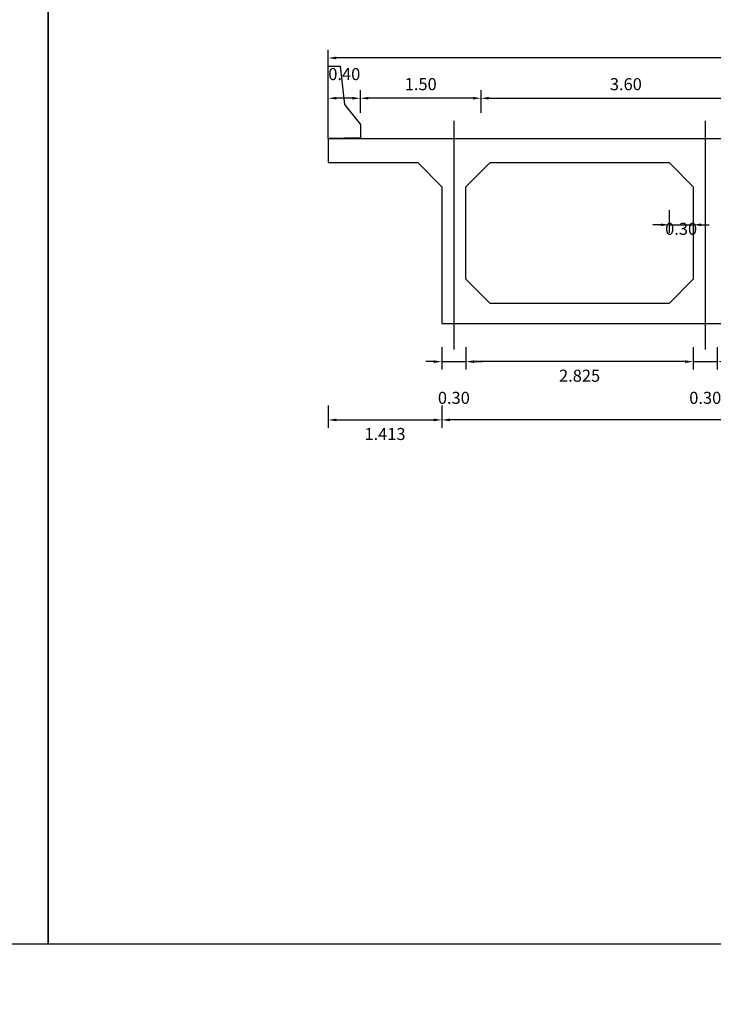
# Model space of a CAD drawing. Units: metres. Extents: x 289032 to 563052, y 8620785 to 8725545.
# Drawn here: x 289136 to 289145, y 8671813 to 8671825 of the extents above; entities that cross this region are included whole.
import ezdxf

# ---------------------------------------------------------------- set-up
doc = ezdxf.new("R2010")
doc.units = ezdxf.units.M
doc.header["$LTSCALE"] = 4
doc.header["$PDMODE"] = 32
doc.header["$PDSIZE"] = 5
doc.linetypes.add('DASHDOT2', pattern=[0.5, 0.25, -0.125, 0, -0.125])
doc.layers.get('0').update_dxf_attribs({"linetype": 'CONTINUOUS'})
doc.layers.get('Defpoints').update_dxf_attribs({"linetype": 'CONTINUOUS'})
for name, color, linetype in [('A-Muro New Jersey', 46, 'CONTINUOUS'), ('EJE', 1, 'CONTINUOUS'), ('VigaCajon', 3, 'CONTINUOUS')]:
    doc.layers.add(name, color=color, linetype=linetype)
doc.layers.add('ACOTADO', color=1, linetype='CONTINUOUS', lineweight=0)
doc.styles.add('T 100', font='romans.shx')
doc.dimstyles.new('ESTANDAR  100', dxfattribs={"dimtxt": 0.12, "dimasz": 0.1, "dimexe": 0.18, "dimexo": 0.0625, "dimgap": 0.1, "dimtad": 1, "dimtih": 1, "dimtoh": 1, "dimzin": 0, "dimdsep": 46, "dimtxsty": 'T 100', "dimcen": 0.09, "dimdle": 0.2, "dimclrd": 40, "dimclre": 40, "dimadec": 0, "dimazin": 0, "dimtfac": 1, "dimtmove": 2, "dimatfit": 3, "dimfxl": 0.18, "dimfxlon": 1, "dimtolj": 1, "dimtzin": 0, "dimarcsym": 0})

# ---------------------------------------------------------------- blocks, each defined once
blk = doc.blocks.new('*D486')
at = {"layer": 'ACOTADO', "color": 40, "lineweight": -2, "ltscale": 1.5, "transparency": 16777216}
for p, q in [((289140.205, 8671823.714), (289140.205, 8671823.994)), ((289141.705, 8671823.714), (289141.705, 8671823.994)), ((289141.605, 8671823.894), (289140.305, 8671823.894))]:
    blk.add_line(p, q, dxfattribs=at)
at = {"layer": 'ACOTADO', "color": 40, "ltscale": 1.5, "transparency": 16777216}
for points in [[(289140.305, 8671823.911), (289140.305, 8671823.878), (289140.205, 8671823.894)], [(289141.605, 8671823.911), (289141.605, 8671823.878), (289141.705, 8671823.894)]]:
    blk.add_solid(points, dxfattribs=at)
at = {"layer": 'Defpoints', "color": 0, "ltscale": 1.5, "transparency": 16777216}
for p in [(289140.205, 8671823.894), (289140.205, 8671823.394), (289141.705, 8671823.394)]:
    blk.add_point(p, dxfattribs=at)
at = {"layer": 'ACOTADO', "color": 0, "ltscale": 1.5, "transparency": 16777216, "insert": (289140.955, 8671824.069), "char_height": 0.15, "attachment_point": 5, "style": 'T 100'}
blk.add_mtext('\\A1;1.50', dxfattribs=at)
blk = doc.blocks.new('*D487')
at = {"layer": 'ACOTADO', "color": 40, "lineweight": -2, "ltscale": 1.5, "transparency": 16777216}
for p, q in [((289139.805, 8671823.714), (289139.805, 8671823.994)), ((289140.205, 8671823.714), (289140.205, 8671823.994)), ((289140.105, 8671823.894), (289139.905, 8671823.894))]:
    blk.add_line(p, q, dxfattribs=at)
at = {"layer": 'ACOTADO', "color": 40, "ltscale": 1.5, "transparency": 16777216}
for points in [[(289139.905, 8671823.911), (289139.905, 8671823.878), (289139.805, 8671823.894)], [(289140.105, 8671823.911), (289140.105, 8671823.878), (289140.205, 8671823.894)]]:
    blk.add_solid(points, dxfattribs=at)
at = {"layer": 'Defpoints', "color": 0, "ltscale": 1.5, "transparency": 16777216}
for p in [(289139.805, 8671823.894), (289139.805, 8671823.394), (289140.205, 8671823.394)]:
    blk.add_point(p, dxfattribs=at)
at = {"layer": 'ACOTADO', "color": 0, "ltscale": 1.5, "transparency": 16777216, "insert": (289140.005, 8671824.194), "char_height": 0.15, "attachment_point": 5, "style": 'T 100'}
blk.add_mtext('\\A1;0.40', dxfattribs=at)
blk = doc.blocks.new('*D488')
at = {"layer": 'ACOTADO', "color": 40, "lineweight": -2, "ltscale": 1.5, "transparency": 16777216}
for p, q in [((289139.805, 8671824.214), (289139.805, 8671824.494)), ((289152.305, 8671824.214), (289152.305, 8671824.494)), ((289152.205, 8671824.394), (289139.905, 8671824.394))]:
    blk.add_line(p, q, dxfattribs=at)
at = {"layer": 'ACOTADO', "color": 40, "ltscale": 1.5, "transparency": 16777216}
for points in [[(289139.905, 8671824.411), (289139.905, 8671824.378), (289139.805, 8671824.394)], [(289152.205, 8671824.411), (289152.205, 8671824.378), (289152.305, 8671824.394)]]:
    blk.add_solid(points, dxfattribs=at)
at = {"layer": 'Defpoints', "color": 0, "ltscale": 1.5, "transparency": 16777216}
for p in [(289139.805, 8671824.394), (289139.805, 8671823.394), (289152.305, 8671823.394)]:
    blk.add_point(p, dxfattribs=at)
at = {"layer": 'ACOTADO', "color": 0, "ltscale": 1.5, "transparency": 16777216, "insert": (289146.055, 8671824.569), "char_height": 0.15, "attachment_point": 5, "style": 'T 100'}
blk.add_mtext('\\A1;12.50', dxfattribs=at)
blk = doc.blocks.new('*D489')
at = {"layer": 'ACOTADO', "color": 40, "lineweight": -2, "ltscale": 1.5, "transparency": 16777216}
for p, q in [((289141.705, 8671823.714), (289141.705, 8671823.994)), ((289145.305, 8671823.714), (289145.305, 8671823.994)), ((289141.805, 8671823.894), (289145.205, 8671823.894))]:
    blk.add_line(p, q, dxfattribs=at)
at = {"layer": 'ACOTADO', "color": 40, "ltscale": 1.5, "transparency": 16777216}
for points in [[(289141.805, 8671823.911), (289141.805, 8671823.878), (289141.705, 8671823.894)], [(289145.205, 8671823.911), (289145.205, 8671823.878), (289145.305, 8671823.894)]]:
    blk.add_solid(points, dxfattribs=at)
at = {"layer": 'Defpoints', "color": 0, "ltscale": 1.5, "transparency": 16777216}
for p in [(289145.305, 8671823.894), (289141.705, 8671823.394), (289145.305, 8671823.394)]:
    blk.add_point(p, dxfattribs=at)
at = {"layer": 'ACOTADO', "color": 0, "ltscale": 1.5, "transparency": 16777216, "insert": (289143.505, 8671824.069), "char_height": 0.15, "attachment_point": 5, "style": 'T 100'}
blk.add_mtext('\\A1;3.60', dxfattribs=at)
blk = doc.blocks.new('*D493')
at = {"layer": 'ACOTADO', "color": 40, "lineweight": -2, "ltscale": 1.5, "transparency": 16777216}
for p, q in [((289141.217, 8671820.078), (289141.217, 8671819.798)), ((289150.892, 8671820.078), (289150.892, 8671819.798)), ((289150.792, 8671819.898), (289141.317, 8671819.898))]:
    blk.add_line(p, q, dxfattribs=at)
at = {"layer": 'ACOTADO', "color": 40, "ltscale": 1.5, "transparency": 16777216}
for points in [[(289141.317, 8671819.914), (289141.317, 8671819.881), (289141.217, 8671819.898)], [(289150.792, 8671819.914), (289150.792, 8671819.881), (289150.892, 8671819.898)]]:
    blk.add_solid(points, dxfattribs=at)
at = {"layer": 'Defpoints', "color": 0, "ltscale": 1.5, "transparency": 16777216}
for p in [(289141.217, 8671821.094), (289150.892, 8671821.094), (289141.217, 8671819.898)]:
    blk.add_point(p, dxfattribs=at)
at = {"layer": 'ACOTADO', "color": 0, "ltscale": 1.5, "transparency": 16777216, "insert": (289146.055, 8671819.723), "char_height": 0.15, "attachment_point": 5, "style": 'T 100'}
blk.add_mtext('\\A1;9.675', dxfattribs=at)
blk = doc.blocks.new('*D494')
at = {"layer": 'ACOTADO', "color": 40, "lineweight": -2, "ltscale": 1.5, "transparency": 16777216}
for p, q in [((289139.805, 8671820.078), (289139.805, 8671819.798)), ((289141.217, 8671820.078), (289141.217, 8671819.798)), ((289139.905, 8671819.898), (289141.117, 8671819.898))]:
    blk.add_line(p, q, dxfattribs=at)
at = {"layer": 'ACOTADO', "color": 40, "ltscale": 1.5, "transparency": 16777216}
for points in [[(289139.905, 8671819.914), (289139.905, 8671819.881), (289139.805, 8671819.898)], [(289141.117, 8671819.914), (289141.117, 8671819.881), (289141.217, 8671819.898)]]:
    blk.add_solid(points, dxfattribs=at)
at = {"layer": 'Defpoints', "color": 0, "ltscale": 1.5, "transparency": 16777216}
for p in [(289139.805, 8671821.094), (289141.217, 8671821.094), (289141.217, 8671819.898)]:
    blk.add_point(p, dxfattribs=at)
at = {"layer": 'ACOTADO', "color": 0, "ltscale": 1.5, "transparency": 16777216, "insert": (289140.511, 8671819.723), "char_height": 0.15, "attachment_point": 5, "style": 'T 100'}
blk.add_mtext('\\A1;1.413', dxfattribs=at)
blk = doc.blocks.new('*D496')
at = {"layer": 'ACOTADO', "color": 40, "lineweight": -2, "ltscale": 1.5, "transparency": 16777216}
for p, q in [((289141.517, 8671820.802), (289141.517, 8671820.522)), ((289144.342, 8671820.802), (289144.342, 8671820.522)), ((289144.242, 8671820.622), (289141.617, 8671820.622))]:
    blk.add_line(p, q, dxfattribs=at)
at = {"layer": 'ACOTADO', "color": 40, "ltscale": 1.5, "transparency": 16777216}
for points in [[(289141.617, 8671820.638), (289141.617, 8671820.605), (289141.517, 8671820.622)], [(289144.242, 8671820.638), (289144.242, 8671820.605), (289144.342, 8671820.622)]]:
    blk.add_solid(points, dxfattribs=at)
at = {"layer": 'Defpoints', "color": 0, "ltscale": 1.5, "transparency": 16777216}
for p in [(289141.517, 8671821.094), (289144.342, 8671821.094), (289141.517, 8671820.622)]:
    blk.add_point(p, dxfattribs=at)
at = {"layer": 'ACOTADO', "color": 0, "ltscale": 1.5, "transparency": 16777216, "insert": (289142.93, 8671820.447), "char_height": 0.15, "attachment_point": 5, "style": 'T 100'}
blk.add_mtext('\\A1;2.825', dxfattribs=at)
blk = doc.blocks.new('*D499')
at = {"layer": 'ACOTADO', "color": 40, "lineweight": -2, "ltscale": 1.5, "transparency": 16777216}
for p, q in [((289141.217, 8671820.802), (289141.217, 8671820.522)), ((289141.517, 8671820.802), (289141.517, 8671820.522)), ((289141.117, 8671820.622), (289141.017, 8671820.622)), ((289141.217, 8671820.622), (289141.517, 8671820.622)), ((289141.617, 8671820.622), (289141.717, 8671820.622))]:
    blk.add_line(p, q, dxfattribs=at)
at = {"layer": 'ACOTADO', "color": 40, "ltscale": 1.5, "transparency": 16777216}
for points in [[(289141.117, 8671820.638), (289141.117, 8671820.605), (289141.217, 8671820.622)], [(289141.617, 8671820.638), (289141.617, 8671820.605), (289141.517, 8671820.622)]]:
    blk.add_solid(points, dxfattribs=at)
at = {"layer": 'Defpoints', "color": 0, "ltscale": 1.5, "transparency": 16777216}
for p in [(289141.217, 8671821.094), (289141.517, 8671821.094), (289141.517, 8671820.622)]:
    blk.add_point(p, dxfattribs=at)
at = {"layer": 'ACOTADO', "color": 0, "ltscale": 1.5, "transparency": 16777216, "insert": (289141.367, 8671820.172), "char_height": 0.15, "attachment_point": 5, "style": 'T 100'}
blk.add_mtext('\\A1;0.30', dxfattribs=at)
blk = doc.blocks.new('*D500')
at = {"layer": 'ACOTADO', "color": 40, "lineweight": -2, "ltscale": 1.5, "transparency": 16777216}
for p, q in [((289144.342, 8671820.802), (289144.342, 8671820.522)), ((289144.642, 8671820.802), (289144.642, 8671820.522)), ((289144.242, 8671820.622), (289144.142, 8671820.622)), ((289144.342, 8671820.622), (289144.642, 8671820.622)), ((289144.742, 8671820.622), (289144.842, 8671820.622))]:
    blk.add_line(p, q, dxfattribs=at)
at = {"layer": 'ACOTADO', "color": 40, "ltscale": 1.5, "transparency": 16777216}
for points in [[(289144.242, 8671820.638), (289144.242, 8671820.605), (289144.342, 8671820.622)], [(289144.742, 8671820.638), (289144.742, 8671820.605), (289144.642, 8671820.622)]]:
    blk.add_solid(points, dxfattribs=at)
at = {"layer": 'Defpoints', "color": 0, "ltscale": 1.5, "transparency": 16777216}
for p in [(289144.342, 8671821.094), (289144.642, 8671821.094), (289144.642, 8671820.622)]:
    blk.add_point(p, dxfattribs=at)
at = {"layer": 'ACOTADO', "color": 0, "ltscale": 1.5, "transparency": 16777216, "insert": (289144.492, 8671820.172), "char_height": 0.15, "attachment_point": 5, "style": 'T 100'}
blk.add_mtext('\\A1;0.30', dxfattribs=at)
blk = doc.blocks.new('*D507')
at = {"layer": 'ACOTADO', "color": 40, "lineweight": -2, "ltscale": 1.5, "transparency": 16777216}
for p, q in [((289144.042, 8671822.502), (289144.042, 8671822.222)), ((289144.342, 8671822.502), (289144.342, 8671822.222)), ((289143.942, 8671822.322), (289143.842, 8671822.322)), ((289144.042, 8671822.322), (289144.342, 8671822.322)), ((289144.442, 8671822.322), (289144.542, 8671822.322))]:
    blk.add_line(p, q, dxfattribs=at)
at = {"layer": 'ACOTADO', "color": 40, "ltscale": 1.5, "transparency": 16777216}
for points in [[(289143.942, 8671822.338), (289143.942, 8671822.305), (289144.042, 8671822.322)], [(289144.442, 8671822.338), (289144.442, 8671822.305), (289144.342, 8671822.322)]]:
    blk.add_solid(points, dxfattribs=at)
at = {"layer": 'Defpoints', "color": 0, "ltscale": 1.5, "transparency": 16777216}
for p in [(289144.042, 8671822.794), (289144.342, 8671822.794), (289144.342, 8671822.322)]:
    blk.add_point(p, dxfattribs=at)
at = {"layer": 'ACOTADO', "color": 0, "ltscale": 1.5, "transparency": 16777216, "insert": (289144.192, 8671822.272), "char_height": 0.15, "attachment_point": 5, "style": 'T 100'}
blk.add_mtext('\\A1;0.30', dxfattribs=at)
blk = doc.blocks.new('*D1258')
at = {"layer": 'ACOTADO', "color": 40, "lineweight": -2, "ltscale": 1.5, "transparency": 16777216}
for p, q in [((289140.205, 8671823.714), (289140.205, 8671823.994)), ((289141.705, 8671823.714), (289141.705, 8671823.994)), ((289141.605, 8671823.894), (289140.305, 8671823.894))]:
    blk.add_line(p, q, dxfattribs=at)
at = {"layer": 'ACOTADO', "color": 40, "ltscale": 1.5, "transparency": 16777216}
for points in [[(289140.305, 8671823.911), (289140.305, 8671823.878), (289140.205, 8671823.894)], [(289141.605, 8671823.911), (289141.605, 8671823.878), (289141.705, 8671823.894)]]:
    blk.add_solid(points, dxfattribs=at)
at = {"layer": 'Defpoints', "color": 0, "ltscale": 1.5, "transparency": 16777216}
for p in [(289140.205, 8671823.894), (289140.205, 8671823.394), (289141.705, 8671823.394)]:
    blk.add_point(p, dxfattribs=at)
at = {"layer": 'ACOTADO', "color": 0, "ltscale": 1.5, "transparency": 16777216, "insert": (289140.955, 8671824.069), "char_height": 0.15, "attachment_point": 5, "style": 'T 100'}
blk.add_mtext('\\A1;1.50', dxfattribs=at)
blk = doc.blocks.new('*D1259')
at = {"layer": 'ACOTADO', "color": 40, "lineweight": -2, "ltscale": 1.5, "transparency": 16777216}
for p, q in [((289139.805, 8671823.714), (289139.805, 8671823.994)), ((289140.205, 8671823.714), (289140.205, 8671823.994)), ((289140.105, 8671823.894), (289139.905, 8671823.894))]:
    blk.add_line(p, q, dxfattribs=at)
at = {"layer": 'ACOTADO', "color": 40, "ltscale": 1.5, "transparency": 16777216}
for points in [[(289139.905, 8671823.911), (289139.905, 8671823.878), (289139.805, 8671823.894)], [(289140.105, 8671823.911), (289140.105, 8671823.878), (289140.205, 8671823.894)]]:
    blk.add_solid(points, dxfattribs=at)
at = {"layer": 'Defpoints', "color": 0, "ltscale": 1.5, "transparency": 16777216}
for p in [(289139.805, 8671823.894), (289139.805, 8671823.394), (289140.205, 8671823.394)]:
    blk.add_point(p, dxfattribs=at)
at = {"layer": 'ACOTADO', "color": 0, "ltscale": 1.5, "transparency": 16777216, "insert": (289140.005, 8671824.194), "char_height": 0.15, "attachment_point": 5, "style": 'T 100'}
blk.add_mtext('\\A1;0.40', dxfattribs=at)
blk = doc.blocks.new('*D1260')
at = {"layer": 'ACOTADO', "color": 40, "lineweight": -2, "ltscale": 1.5, "transparency": 16777216}
for p, q in [((289139.805, 8671824.214), (289139.805, 8671824.494)), ((289152.305, 8671824.214), (289152.305, 8671824.494)), ((289152.205, 8671824.394), (289139.905, 8671824.394))]:
    blk.add_line(p, q, dxfattribs=at)
at = {"layer": 'ACOTADO', "color": 40, "ltscale": 1.5, "transparency": 16777216}
for points in [[(289139.905, 8671824.411), (289139.905, 8671824.378), (289139.805, 8671824.394)], [(289152.205, 8671824.411), (289152.205, 8671824.378), (289152.305, 8671824.394)]]:
    blk.add_solid(points, dxfattribs=at)
at = {"layer": 'Defpoints', "color": 0, "ltscale": 1.5, "transparency": 16777216}
for p in [(289139.805, 8671824.394), (289139.805, 8671823.394), (289152.305, 8671823.394)]:
    blk.add_point(p, dxfattribs=at)
at = {"layer": 'ACOTADO', "color": 0, "ltscale": 1.5, "transparency": 16777216, "insert": (289146.055, 8671824.569), "char_height": 0.15, "attachment_point": 5, "style": 'T 100'}
blk.add_mtext('\\A1;12.50', dxfattribs=at)
blk = doc.blocks.new('*D1261')
at = {"layer": 'ACOTADO', "color": 40, "lineweight": -2, "ltscale": 1.5, "transparency": 16777216}
for p, q in [((289141.705, 8671823.714), (289141.705, 8671823.994)), ((289145.305, 8671823.714), (289145.305, 8671823.994)), ((289141.805, 8671823.894), (289145.205, 8671823.894))]:
    blk.add_line(p, q, dxfattribs=at)
at = {"layer": 'ACOTADO', "color": 40, "ltscale": 1.5, "transparency": 16777216}
for points in [[(289141.805, 8671823.911), (289141.805, 8671823.878), (289141.705, 8671823.894)], [(289145.205, 8671823.911), (289145.205, 8671823.878), (289145.305, 8671823.894)]]:
    blk.add_solid(points, dxfattribs=at)
at = {"layer": 'Defpoints', "color": 0, "ltscale": 1.5, "transparency": 16777216}
for p in [(289145.305, 8671823.894), (289141.705, 8671823.394), (289145.305, 8671823.394)]:
    blk.add_point(p, dxfattribs=at)
at = {"layer": 'ACOTADO', "color": 0, "ltscale": 1.5, "transparency": 16777216, "insert": (289143.505, 8671824.069), "char_height": 0.15, "attachment_point": 5, "style": 'T 100'}
blk.add_mtext('\\A1;3.60', dxfattribs=at)
blk = doc.blocks.new('*D1265')
at = {"layer": 'ACOTADO', "color": 40, "lineweight": -2, "ltscale": 1.5, "transparency": 16777216}
for p, q in [((289141.217, 8671820.078), (289141.217, 8671819.798)), ((289150.892, 8671820.078), (289150.892, 8671819.798)), ((289150.792, 8671819.898), (289141.317, 8671819.898))]:
    blk.add_line(p, q, dxfattribs=at)
at = {"layer": 'ACOTADO', "color": 40, "ltscale": 1.5, "transparency": 16777216}
for points in [[(289141.317, 8671819.914), (289141.317, 8671819.881), (289141.217, 8671819.898)], [(289150.792, 8671819.914), (289150.792, 8671819.881), (289150.892, 8671819.898)]]:
    blk.add_solid(points, dxfattribs=at)
at = {"layer": 'Defpoints', "color": 0, "ltscale": 1.5, "transparency": 16777216}
for p in [(289141.217, 8671821.094), (289150.892, 8671821.094), (289141.217, 8671819.898)]:
    blk.add_point(p, dxfattribs=at)
at = {"layer": 'ACOTADO', "color": 0, "ltscale": 1.5, "transparency": 16777216, "insert": (289146.055, 8671819.723), "char_height": 0.15, "attachment_point": 5, "style": 'T 100'}
blk.add_mtext('\\A1;9.675', dxfattribs=at)
blk = doc.blocks.new('*D1266')
at = {"layer": 'ACOTADO', "color": 40, "lineweight": -2, "ltscale": 1.5, "transparency": 16777216}
for p, q in [((289139.805, 8671820.078), (289139.805, 8671819.798)), ((289141.217, 8671820.078), (289141.217, 8671819.798)), ((289139.905, 8671819.898), (289141.117, 8671819.898))]:
    blk.add_line(p, q, dxfattribs=at)
at = {"layer": 'ACOTADO', "color": 40, "ltscale": 1.5, "transparency": 16777216}
for points in [[(289139.905, 8671819.914), (289139.905, 8671819.881), (289139.805, 8671819.898)], [(289141.117, 8671819.914), (289141.117, 8671819.881), (289141.217, 8671819.898)]]:
    blk.add_solid(points, dxfattribs=at)
at = {"layer": 'Defpoints', "color": 0, "ltscale": 1.5, "transparency": 16777216}
for p in [(289139.805, 8671821.094), (289141.217, 8671821.094), (289141.217, 8671819.898)]:
    blk.add_point(p, dxfattribs=at)
at = {"layer": 'ACOTADO', "color": 0, "ltscale": 1.5, "transparency": 16777216, "insert": (289140.511, 8671819.723), "char_height": 0.15, "attachment_point": 5, "style": 'T 100'}
blk.add_mtext('\\A1;1.413', dxfattribs=at)
blk = doc.blocks.new('*D1268')
at = {"layer": 'ACOTADO', "color": 40, "lineweight": -2, "ltscale": 1.5, "transparency": 16777216}
for p, q in [((289141.517, 8671820.802), (289141.517, 8671820.522)), ((289144.342, 8671820.802), (289144.342, 8671820.522)), ((289144.242, 8671820.622), (289141.617, 8671820.622))]:
    blk.add_line(p, q, dxfattribs=at)
at = {"layer": 'ACOTADO', "color": 40, "ltscale": 1.5, "transparency": 16777216}
for points in [[(289141.617, 8671820.638), (289141.617, 8671820.605), (289141.517, 8671820.622)], [(289144.242, 8671820.638), (289144.242, 8671820.605), (289144.342, 8671820.622)]]:
    blk.add_solid(points, dxfattribs=at)
at = {"layer": 'Defpoints', "color": 0, "ltscale": 1.5, "transparency": 16777216}
for p in [(289141.517, 8671821.094), (289144.342, 8671821.094), (289141.517, 8671820.622)]:
    blk.add_point(p, dxfattribs=at)
at = {"layer": 'ACOTADO', "color": 0, "ltscale": 1.5, "transparency": 16777216, "insert": (289142.93, 8671820.447), "char_height": 0.15, "attachment_point": 5, "style": 'T 100'}
blk.add_mtext('\\A1;2.825', dxfattribs=at)
blk = doc.blocks.new('*D1271')
at = {"layer": 'ACOTADO', "color": 40, "lineweight": -2, "ltscale": 1.5, "transparency": 16777216}
for p, q in [((289141.217, 8671820.802), (289141.217, 8671820.522)), ((289141.517, 8671820.802), (289141.517, 8671820.522)), ((289141.117, 8671820.622), (289141.017, 8671820.622)), ((289141.217, 8671820.622), (289141.517, 8671820.622)), ((289141.617, 8671820.622), (289141.717, 8671820.622))]:
    blk.add_line(p, q, dxfattribs=at)
at = {"layer": 'ACOTADO', "color": 40, "ltscale": 1.5, "transparency": 16777216}
for points in [[(289141.117, 8671820.638), (289141.117, 8671820.605), (289141.217, 8671820.622)], [(289141.617, 8671820.638), (289141.617, 8671820.605), (289141.517, 8671820.622)]]:
    blk.add_solid(points, dxfattribs=at)
at = {"layer": 'Defpoints', "color": 0, "ltscale": 1.5, "transparency": 16777216}
for p in [(289141.217, 8671821.094), (289141.517, 8671821.094), (289141.517, 8671820.622)]:
    blk.add_point(p, dxfattribs=at)
at = {"layer": 'ACOTADO', "color": 0, "ltscale": 1.5, "transparency": 16777216, "insert": (289141.367, 8671820.172), "char_height": 0.15, "attachment_point": 5, "style": 'T 100'}
blk.add_mtext('\\A1;0.30', dxfattribs=at)
blk = doc.blocks.new('*D1272')
at = {"layer": 'ACOTADO', "color": 40, "lineweight": -2, "ltscale": 1.5, "transparency": 16777216}
for p, q in [((289144.342, 8671820.802), (289144.342, 8671820.522)), ((289144.642, 8671820.802), (289144.642, 8671820.522)), ((289144.242, 8671820.622), (289144.142, 8671820.622)), ((289144.342, 8671820.622), (289144.642, 8671820.622)), ((289144.742, 8671820.622), (289144.842, 8671820.622))]:
    blk.add_line(p, q, dxfattribs=at)
at = {"layer": 'ACOTADO', "color": 40, "ltscale": 1.5, "transparency": 16777216}
for points in [[(289144.242, 8671820.638), (289144.242, 8671820.605), (289144.342, 8671820.622)], [(289144.742, 8671820.638), (289144.742, 8671820.605), (289144.642, 8671820.622)]]:
    blk.add_solid(points, dxfattribs=at)
at = {"layer": 'Defpoints', "color": 0, "ltscale": 1.5, "transparency": 16777216}
for p in [(289144.342, 8671821.094), (289144.642, 8671821.094), (289144.642, 8671820.622)]:
    blk.add_point(p, dxfattribs=at)
at = {"layer": 'ACOTADO', "color": 0, "ltscale": 1.5, "transparency": 16777216, "insert": (289144.492, 8671820.172), "char_height": 0.15, "attachment_point": 5, "style": 'T 100'}
blk.add_mtext('\\A1;0.30', dxfattribs=at)
blk = doc.blocks.new('*D1279')
at = {"layer": 'ACOTADO', "color": 40, "lineweight": -2, "ltscale": 1.5, "transparency": 16777216}
for p, q in [((289144.042, 8671822.502), (289144.042, 8671822.222)), ((289144.342, 8671822.502), (289144.342, 8671822.222)), ((289143.942, 8671822.322), (289143.842, 8671822.322)), ((289144.042, 8671822.322), (289144.342, 8671822.322)), ((289144.442, 8671822.322), (289144.542, 8671822.322))]:
    blk.add_line(p, q, dxfattribs=at)
at = {"layer": 'ACOTADO', "color": 40, "ltscale": 1.5, "transparency": 16777216}
for points in [[(289143.942, 8671822.338), (289143.942, 8671822.305), (289144.042, 8671822.322)], [(289144.442, 8671822.338), (289144.442, 8671822.305), (289144.342, 8671822.322)]]:
    blk.add_solid(points, dxfattribs=at)
at = {"layer": 'Defpoints', "color": 0, "ltscale": 1.5, "transparency": 16777216}
for p in [(289144.042, 8671822.794), (289144.342, 8671822.794), (289144.342, 8671822.322)]:
    blk.add_point(p, dxfattribs=at)
at = {"layer": 'ACOTADO', "color": 0, "ltscale": 1.5, "transparency": 16777216, "insert": (289144.192, 8671822.272), "char_height": 0.15, "attachment_point": 5, "style": 'T 100'}
blk.add_mtext('\\A1;0.30', dxfattribs=at)

msp = doc.modelspace()

# ---------------------------------------------------------------- linework, layer by layer
for points in [[(289116.701709, 8671841.974827), (289136.324941, 8671841.974827), (289136.324941, 8671813.382851), (289116.701709, 8671813.382851)], [(289116.701709, 8671841.974827), (289136.324941, 8671841.974827), (289136.324941, 8671813.382851), (289116.701709, 8671813.382851)], [(289136.324941, 8671841.974827), (289155.948173, 8671841.974827), (289155.948173, 8671813.382851), (289136.324941, 8671813.382851)], [(289136.324941, 8671841.974827), (289155.948173, 8671841.974827), (289155.948173, 8671813.382851), (289136.324941, 8671813.382851)]]:
    msp.add_lwpolyline(points, close=True)
at = {"color": 3}
for points in [[(289141.217306, 8671822.794476), (289141.217306, 8671821.094476), (289150.892306, 8671821.094476), (289150.892306, 8671822.794476)], [(289141.217306, 8671822.794476), (289141.217306, 8671821.094476), (289150.892306, 8671821.094476), (289150.892306, 8671822.794476)], [(289141.517306, 8671821.644476), (289141.517306, 8671822.794476)], [(289141.517306, 8671821.644476), (289141.517306, 8671822.794476)], [(289144.342306, 8671822.794476), (289144.342306, 8671821.644476)], [(289144.342306, 8671822.794476), (289144.342306, 8671821.644476)], [(289144.042306, 8671821.344476), (289141.817306, 8671821.344476)], [(289144.042306, 8671821.344476), (289141.817306, 8671821.344476)]]:
    msp.add_lwpolyline(points, dxfattribs=at)
at = {"color": 6}
msp.add_circle((289176.639454, 8671892.736099), 144.303124, dxfattribs=at)
at = {"layer": 'A-Muro New Jersey'}
msp.add_lwpolyline([(289139.804806, 8671823.394476), (289139.804806, 8671824.294476), (289139.954806, 8671824.294476), (289140.008098, 8671823.81483), (289140.204806, 8671823.567539), (289140.204806, 8671823.402476)], close=True, dxfattribs=at)
msp.add_lwpolyline([(289139.804806, 8671823.394476), (289139.804806, 8671824.294476), (289139.954806, 8671824.294476), (289140.008098, 8671823.81483), (289140.204806, 8671823.567539), (289140.204806, 8671823.402476)], close=True, dxfattribs=at)
at = {"layer": 'EJE', "linetype": 'DASHDOT2', "ltscale": 0.5, "flags": 128}
for points in [[(289141.367306, 8671823.6138), (289141.367306, 8671820.772908)], [(289144.492306, 8671823.6138), (289144.492306, 8671820.772908)], [(289144.492306, 8671821.094476), (289144.492306, 8671820.772908)], [(289144.492306, 8671821.094476), (289144.492306, 8671820.772908)]]:
    msp.add_lwpolyline(points, dxfattribs=at)
at = {"layer": 'EJE', "linetype": 'DASHDOT2', "ltscale": 15, "flags": 128}
for points in [[(289141.367306, 8671823.6138), (289141.367306, 8671820.772908)], [(289144.492306, 8671823.6138), (289144.492306, 8671820.772908)]]:
    msp.add_lwpolyline(points, dxfattribs=at)
at = {"layer": 'VigaCajon'}
for points in [[(289139.804806, 8671823.394476), (289152.304806, 8671823.394476)], [(289139.804806, 8671823.394476), (289139.804806, 8671823.094476)], [(289139.804806, 8671823.394476), (289152.304806, 8671823.394476)], [(289139.804806, 8671823.394476), (289139.804806, 8671823.094476)], [(289139.804806, 8671823.094476), (289140.917306, 8671823.094476)], [(289139.804806, 8671823.094476), (289140.917306, 8671823.094476)], [(289141.217306, 8671822.794476), (289140.917306, 8671823.094476)], [(289141.217306, 8671822.794476), (289140.917306, 8671823.094476)], [(289141.517306, 8671822.794476), (289141.817306, 8671823.094476)], [(289141.517306, 8671822.794476), (289141.817306, 8671823.094476)], [(289141.817306, 8671823.094476), (289144.042306, 8671823.094476)], [(289141.817306, 8671823.094476), (289144.042306, 8671823.094476)], [(289144.342306, 8671822.794476), (289144.042306, 8671823.094476)], [(289144.342306, 8671822.794476), (289144.042306, 8671823.094476)], [(289141.517306, 8671821.644476), (289141.817306, 8671821.344476)], [(289141.517306, 8671821.644476), (289141.817306, 8671821.344476)], [(289144.342306, 8671821.644476), (289144.042306, 8671821.344476)], [(289144.342306, 8671821.644476), (289144.042306, 8671821.344476)]]:
    msp.add_lwpolyline(points, dxfattribs=at)

# ---------------------------------------------------------------- dimensions: what is measured, and where the dimension line sits
at = {"layer": 'ACOTADO', "color": 0, "ltscale": 1.5}
for base, p1, p2, override, picture, middle in [((289139.804806, 8671824.394476), (289152.304806, 8671823.394476), (289139.804806, 8671823.394476), {"dimtxt": 0.15, "dimasz": 0.1, "dimexe": 0.1, "dimtad": 2, "dimtih": 1, "dimtoh": 1, "dimdle": 0.1, "dimclrd": 40, "dimclre": 40, "dimclrt": 0}, '*D488', (289146.054806, 8671824.569476)), ((289139.804806, 8671824.394476), (289152.304806, 8671823.394476), (289139.804806, 8671823.394476), {"dimtxt": 0.15, "dimasz": 0.1, "dimexe": 0.1, "dimtad": 2, "dimtih": 1, "dimtoh": 1, "dimdle": 0.1, "dimclrd": 40, "dimclre": 40, "dimclrt": 0}, '*D1260', (289146.054806, 8671824.569476)), ((289139.804806, 8671823.894476), (289140.204806, 8671823.394476), (289139.804806, 8671823.394476), {"dimtxt": 0.15, "dimasz": 0.1, "dimexe": 0.1, "dimtad": 2, "dimtih": 1, "dimtoh": 1, "dimdle": 0.1, "dimclrd": 40, "dimclre": 40, "dimclrt": 0}, '*D487', (289140.004806, 8671824.194476)), ((289139.804806, 8671823.894476), (289140.204806, 8671823.394476), (289139.804806, 8671823.394476), {"dimtxt": 0.15, "dimasz": 0.1, "dimexe": 0.1, "dimtad": 2, "dimtih": 1, "dimtoh": 1, "dimdle": 0.1, "dimclrd": 40, "dimclre": 40, "dimclrt": 0}, '*D1259', (289140.004806, 8671824.194476)), ((289140.204806, 8671823.894476), (289141.704806, 8671823.394476), (289140.204806, 8671823.394476), {"dimtxt": 0.15, "dimasz": 0.1, "dimexe": 0.1, "dimtad": 2, "dimtih": 1, "dimtoh": 1, "dimdle": 0.1, "dimclrd": 40, "dimclre": 40, "dimclrt": 0}, '*D486', (289140.954806, 8671824.069476)), ((289140.204806, 8671823.894476), (289141.704806, 8671823.394476), (289140.204806, 8671823.394476), {"dimtxt": 0.15, "dimasz": 0.1, "dimexe": 0.1, "dimtad": 2, "dimtih": 1, "dimtoh": 1, "dimdle": 0.1, "dimclrd": 40, "dimclre": 40, "dimclrt": 0}, '*D1258', (289140.954806, 8671824.069476)), ((289141.217306, 8671819.897781), (289150.892306, 8671821.094476), (289141.217306, 8671821.094476), {"dimtxt": 0.15, "dimasz": 0.1, "dimexe": 0.1, "dimtad": 2, "dimtih": 1, "dimtoh": 1, "dimdec": 3, "dimdle": 0.1, "dimclrd": 40, "dimclre": 40, "dimclrt": 0}, '*D493', (289146.054806, 8671819.722781)), ((289141.217306, 8671819.897781), (289150.892306, 8671821.094476), (289141.217306, 8671821.094476), {"dimtxt": 0.15, "dimasz": 0.1, "dimexe": 0.1, "dimtad": 2, "dimtih": 1, "dimtoh": 1, "dimdec": 3, "dimdle": 0.1, "dimclrd": 40, "dimclre": 40, "dimclrt": 0}, '*D1265', (289146.054806, 8671819.722781)), ((289141.517306, 8671820.62166), (289144.342306, 8671821.094476), (289141.517306, 8671821.094476), {"dimtxt": 0.15, "dimasz": 0.1, "dimexe": 0.1, "dimtad": 2, "dimtih": 1, "dimtoh": 1, "dimdec": 3, "dimdle": 0.1, "dimclrd": 40, "dimclre": 40, "dimclrt": 0}, '*D496', (289142.929806, 8671820.44666)), ((289141.517306, 8671820.62166), (289144.342306, 8671821.094476), (289141.517306, 8671821.094476), {"dimtxt": 0.15, "dimasz": 0.1, "dimexe": 0.1, "dimtad": 2, "dimtih": 1, "dimtoh": 1, "dimdec": 3, "dimdle": 0.1, "dimclrd": 40, "dimclre": 40, "dimclrt": 0}, '*D1268', (289142.929806, 8671820.44666))]:
    dim = msp.add_linear_dim(base=base, p1=p1, p2=p2, angle=180, dimstyle='ESTANDAR  100', override=override, dxfattribs=at)
    dim.commit()
    dim.dimension.update_dxf_attribs({"geometry": picture, "text_midpoint": middle})
for base, p1, p2, override, picture, middle in [((289145.304806, 8671823.894476), (289141.704806, 8671823.394476), (289145.304806, 8671823.394476), {"dimtxt": 0.15, "dimasz": 0.1, "dimexe": 0.1, "dimtad": 2, "dimtih": 1, "dimtoh": 1, "dimdle": 0.1, "dimclrd": 40, "dimclre": 40, "dimclrt": 0}, '*D489', (289143.504806, 8671824.069476)), ((289145.304806, 8671823.894476), (289141.704806, 8671823.394476), (289145.304806, 8671823.394476), {"dimtxt": 0.15, "dimasz": 0.1, "dimexe": 0.1, "dimtad": 2, "dimtih": 1, "dimtoh": 1, "dimdle": 0.1, "dimclrd": 40, "dimclre": 40, "dimclrt": 0}, '*D1261', (289143.504806, 8671824.069476)), ((289141.2173064042, 8671819.8977814522), (289139.8048064042, 8671821.0944756381), (289141.2173064042, 8671821.0944756381), {"dimtxt": 0.15, "dimasz": 0.1, "dimexe": 0.1, "dimtad": 2, "dimtih": 1, "dimtoh": 1, "dimdec": 3, "dimdle": 0.1, "dimclrd": 40, "dimclre": 40, "dimclrt": 0}, '*D494', (289140.5110564042, 8671819.7227814514)), ((289141.2173064042, 8671819.8977814522), (289139.8048064042, 8671821.0944756381), (289141.2173064042, 8671821.0944756381), {"dimtxt": 0.15, "dimasz": 0.1, "dimexe": 0.1, "dimtad": 2, "dimtih": 1, "dimtoh": 1, "dimdec": 3, "dimdle": 0.1, "dimclrd": 40, "dimclre": 40, "dimclrt": 0}, '*D1266', (289140.5110564042, 8671819.7227814514)), ((289141.517306, 8671820.62166), (289141.217306, 8671821.094476), (289141.517306, 8671821.094476), {"dimtxt": 0.15, "dimasz": 0.1, "dimexe": 0.1, "dimtad": 2, "dimtih": 1, "dimtoh": 1, "dimdle": 0.1, "dimclrd": 40, "dimclre": 40, "dimclrt": 0}, '*D499', (289141.367306, 8671820.17166)), ((289141.517306, 8671820.62166), (289141.217306, 8671821.094476), (289141.517306, 8671821.094476), {"dimtxt": 0.15, "dimasz": 0.1, "dimexe": 0.1, "dimtad": 2, "dimtih": 1, "dimtoh": 1, "dimdle": 0.1, "dimclrd": 40, "dimclre": 40, "dimclrt": 0}, '*D1271', (289141.367306, 8671820.17166)), ((289144.642306, 8671820.62166), (289144.342306, 8671821.094476), (289144.642306, 8671821.094476), {"dimtxt": 0.15, "dimasz": 0.1, "dimexe": 0.1, "dimtad": 2, "dimtih": 1, "dimtoh": 1, "dimdle": 0.1, "dimclrd": 40, "dimclre": 40, "dimclrt": 0}, '*D500', (289144.492306, 8671820.17166)), ((289144.642306, 8671820.62166), (289144.342306, 8671821.094476), (289144.642306, 8671821.094476), {"dimtxt": 0.15, "dimasz": 0.1, "dimexe": 0.1, "dimtad": 2, "dimtih": 1, "dimtoh": 1, "dimdle": 0.1, "dimclrd": 40, "dimclre": 40, "dimclrt": 0}, '*D1272', (289144.492306, 8671820.17166))]:
    dim = msp.add_linear_dim(base=base, p1=p1, p2=p2, dimstyle='ESTANDAR  100', override=override, dxfattribs=at)
    dim.commit()
    dim.dimension.update_dxf_attribs({"geometry": picture, "text_midpoint": middle})
for picture in ['*D507', '*D1279']:
    dim = msp.add_linear_dim(base=(289144.342306, 8671822.32166), p1=(289144.042306, 8671822.794476), p2=(289144.342306, 8671822.794476), dimstyle='ESTANDAR  100', override={"dimtxt": 0.15, "dimasz": 0.1, "dimexe": 0.1, "dimtad": 2, "dimtih": 1, "dimtoh": 1, "dimdle": 0.1, "dimclrd": 40, "dimclre": 40, "dimclrt": 0}, dxfattribs=at)
    dim.commit()
    dim.dimension.update_dxf_attribs({"geometry": picture, "text_midpoint": (289144.192306, 8671822.27166), "dimtype": 160})

doc.saveas('drawing.dxf')
